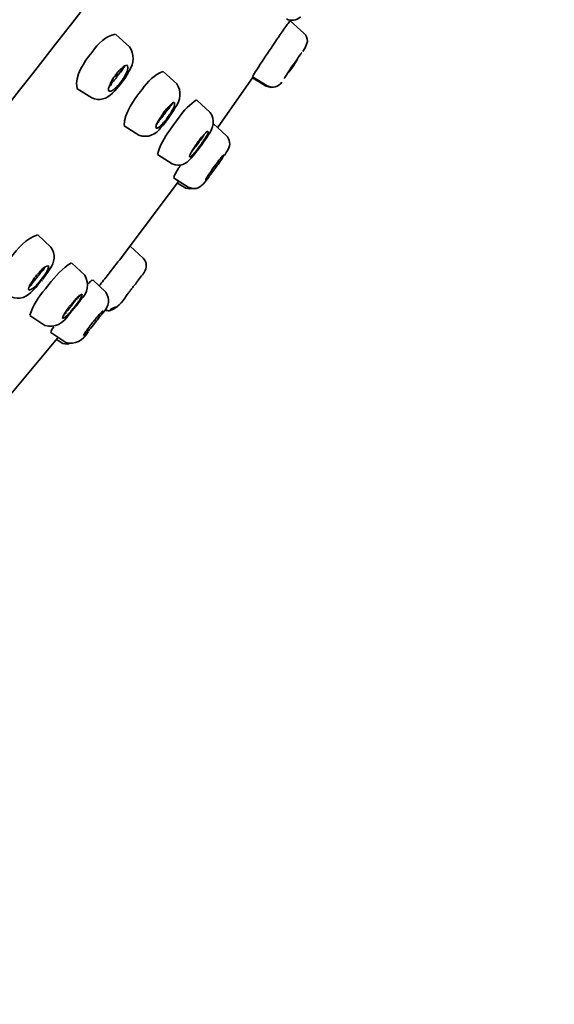
# Model space of a CAD drawing. Units: inches. Extents: x 26 to 181, y 56 to 259.
# Drawn here: x 171 to 179, y 204 to 219 of the extents above; entities that cross this region are included whole.
import ezdxf

# ---------------------------------------------------------------- set-up
doc = ezdxf.new("R2010")
doc.units = ezdxf.units.IN
doc.header["$MEASUREMENT"] = 0
doc.layers.add('Layer 1', color=7, linetype='Continuous')

# ---------------------------------------------------------------- blocks, each defined once
blk = doc.blocks.new('block 2')
at = {"layer": 'Layer 1', "color": 7, "lineweight": 35, "true_color": 0xffffff}
for points in [[(174.852, 218.608), (175.059, 218.423)], [(172.206, 218.405), (172.411, 218.218)], [(175.042, 218.143), (175.079, 218.2)], [(175.079, 218.2), (175.114, 218.295)], [(174.917, 217.97), (174.961, 218.035)], [(174.943, 217.994), (174.963, 218.027)], [(175.012, 218.108), (175.022, 218.122)], [(172.3, 217.897), (172.303, 217.899)], [(174.899, 217.927), (174.831, 217.83)], [(174.846, 217.866), (174.868, 217.901)], [(174.892, 217.936), (174.868, 217.901)], [(174.892, 217.936), (174.917, 217.97)], [(174.899, 217.927), (174.921, 217.962)], [(174.921, 217.962), (174.943, 217.994)], [(172.147, 217.704), (172.163, 217.732)], [(172.177, 217.755), (172.163, 217.732)], [(172.177, 217.755), (172.19, 217.771)], [(172.191, 217.767), (172.212, 217.793)], [(172.303, 217.683), (172.342, 217.738)], [(172.342, 217.738), (172.377, 217.795)], [(172.377, 217.795), (172.407, 217.85)], [(172.923, 217.844), (173.129, 217.657)], [(173.759, 217.001), (174.279, 217.744)], [(174.279, 217.763), (174.502, 217.625)], [(174.281, 217.747), (174.477, 217.625)], [(174.807, 217.808), (174.79, 217.783)], [(171.614, 217.584), (171.842, 217.44)], [(172.147, 217.704), (172.141, 217.694)], [(172.19, 217.549), (172.279, 217.651)], [(172.279, 217.651), (172.303, 217.683)], [(174.477, 217.625), (174.565, 217.6)], [(172.155, 217.515), (172.19, 217.549)], [(173.082, 217.251), (173.108, 217.294)], [(173.433, 217.409), (173.638, 217.222)], [(172.919, 217.165), (172.901, 217.141)], [(172.939, 217.23), (172.923, 217.208)], [(172.939, 217.23), (172.948, 217.243)], [(172.992, 217.143), (172.968, 217.111)], [(172.988, 217.112), (173.02, 217.157)], [(172.992, 217.143), (173.017, 217.178)], [(173.02, 217.157), (173.053, 217.204)], [(173.039, 217.21), (173.058, 217.245)], [(173.053, 217.204), (173.082, 217.251)], [(173.07, 217.017), (173.169, 217.149)], [(172.33, 217.017), (172.555, 216.875)], [(172.895, 217.001), (172.927, 217.035)], [(172.927, 217.035), (172.97, 217.088)], [(172.97, 217.088), (172.988, 217.112)], [(173.027, 216.954), (173.07, 217.017)], [(173.687, 217.05), (173.882, 216.873)], [(173.482, 216.814), (173.484, 216.816)], [(173.537, 216.769), (173.585, 216.842)], [(173.585, 216.842), (173.606, 216.877)], [(173.446, 216.741), (173.425, 216.714)], [(173.443, 216.643), (173.482, 216.692)], [(173.446, 216.741), (173.464, 216.765)], [(173.476, 216.702), (173.452, 216.67)], [(173.476, 216.702), (173.5, 216.735)], [(173.482, 216.692), (173.511, 216.731)], [(173.5, 216.735), (173.523, 216.769)], [(173.511, 216.731), (173.537, 216.769)], [(172.838, 216.582), (173.063, 216.44)], [(173.348, 216.529), (173.376, 216.56)], [(173.376, 216.56), (173.405, 216.594)], [(173.405, 216.594), (173.435, 216.633)], [(173.435, 216.633), (173.443, 216.643)], [(173.858, 216.574), (173.882, 216.613)], [(173.882, 216.613), (173.909, 216.657)], [(173.7, 216.399), (173.673, 216.365)], [(173.718, 216.379), (173.694, 216.346)], [(173.726, 216.436), (173.7, 216.399)], [(173.742, 216.414), (173.718, 216.379)], [(173.748, 216.464), (173.726, 216.436)], [(173.771, 216.495), (173.748, 216.464)], [(173.08, 216.231), (173.305, 216.088)], [(173.573, 216.182), (173.616, 216.237)], [(173.648, 216.285), (173.645, 216.279)], [(173.648, 216.285), (173.694, 216.346)], [(173.159, 216.172), (172.316, 215.054)], [(173.143, 216.149), (173.242, 216.088)], [(173.531, 216.135), (173.561, 216.168)], [(173.561, 216.168), (173.573, 216.182)], [(171.021, 215.365), (171.219, 215.18)], [(172.62, 215.009), (172.421, 215.194)], [(171.537, 214.936), (171.735, 214.751)], [(171.013, 214.762), (171.042, 214.792)], [(171.08, 214.692), (171.127, 214.756)], [(171.095, 214.686), (171.145, 214.756)], [(171.145, 214.756), (171.176, 214.798)], [(171.176, 214.798), (171.2, 214.841)], [(170.991, 214.564), (171.029, 214.609)], [(171.054, 214.66), (171.027, 214.627)], [(171.029, 214.609), (171.07, 214.656)], [(171.08, 214.692), (171.054, 214.66)], [(171.076, 214.664), (171.088, 214.678)], [(171.188, 214.611), (171.137, 214.548)], [(171.856, 214.68), (172.054, 214.495)], [(171.954, 214.591), (171.966, 214.607)], [(170.952, 214.526), (170.991, 214.564)], [(171.484, 214.251), (171.503, 214.278)], [(171.543, 214.302), (171.551, 214.315)], [(171.611, 214.31), (171.558, 214.243)], [(171.598, 214.278), (171.613, 214.296)], [(171.611, 214.31), (171.633, 214.341)], [(171.613, 214.296), (171.643, 214.337)], [(171.643, 214.337), (171.672, 214.376)], [(170.901, 214.142), (171.129, 213.991)], [(171.46, 214.219), (171.484, 214.251)], [(171.499, 214.16), (171.529, 214.195)], [(171.529, 214.195), (171.592, 214.27)], [(171.56, 214.245), (171.533, 214.215)], [(172.001, 214.166), (172.017, 214.191)], [(172.043, 214.227), (172.054, 214.223)], [(171.818, 213.989), (171.804, 213.971)], [(171.828, 214.002), (171.818, 213.989)], [(171.826, 213.951), (171.85, 213.981)], [(171.877, 214.014), (171.85, 213.981)], [(171.877, 214.014), (171.903, 214.046)], [(171.907, 214.099), (171.885, 214.073)], [(171.903, 214.046), (171.911, 214.059)], [(171.911, 214.059), (171.928, 214.077)], [(171.95, 214.107), (171.928, 214.077)], [(171.219, 213.884), (171.446, 213.733)], [(171.804, 213.971), (171.779, 213.939)], [(171.32, 213.8), (170.278, 212.555)], [(171.303, 213.78), (171.375, 213.733)]]:
    blk.add_lwpolyline(points, dxfattribs=at)
blk.add_open_spline([(178.858, 233.59), (172.743, 231.535), (167.478, 227.113), (163.085, 222.505), (158.41, 217.601), (154.353, 211.907), (151.207, 205.903), (150.822, 205.167), (150.436, 204.431), (150.051, 203.695)], degree=3, knots=[0, 0, 0, 0, 1, 1, 1, 2, 2, 2, 3, 3, 3, 3], dxfattribs=at)
for points in [[(176.132, 224.479), (174.084, 221.84), (172.03, 219.205), (169.977, 216.57)], [(174.793, 218.638), (174.868, 218.603), (174.944, 218.614), (175.006, 218.669)], [(174.831, 218.586), (174.837, 218.594), (174.846, 218.604), (174.852, 218.61)], [(174.86, 218.604), (174.863, 218.608), (174.865, 218.612), (174.868, 218.616)], [(174.343, 217.868), (174.487, 218.089), (174.634, 218.307), (174.784, 218.523)], [(174.784, 218.523), (174.8, 218.543), (174.816, 218.565), (174.831, 218.586)], [(171.846, 218.137), (171.938, 218.268), (172.052, 218.381), (172.2, 218.407)], [(175.114, 218.295), (175.115, 218.345), (175.096, 218.39), (175.059, 218.423)], [(172.407, 217.85), (172.487, 217.971), (172.491, 218.102), (172.411, 218.218)], [(171.617, 217.586), (171.582, 217.779), (171.721, 217.981), (171.846, 218.137)], [(174.961, 218.035), (174.978, 218.06), (174.995, 218.085), (175.012, 218.108)], [(175.022, 218.122), (175.024, 218.125), (175.026, 218.128), (175.029, 218.131)], [(172.245, 217.842), (172.254, 217.853), (172.263, 217.862), (172.273, 217.872)], [(172.261, 217.816), (172.28, 217.84), (172.296, 217.867), (172.309, 217.895)], [(172.273, 217.872), (172.282, 217.88), (172.291, 217.888), (172.3, 217.897)], [(172.283, 217.834), (172.303, 217.866), (172.323, 217.896), (172.344, 217.927)], [(172.303, 217.899), (172.323, 217.922), (172.351, 217.936), (172.381, 217.936)], [(172.383, 217.934), (172.394, 217.883), (172.381, 217.83), (172.348, 217.785)], [(174.279, 217.763), (174.297, 217.799), (174.32, 217.835), (174.343, 217.868)], [(174.807, 217.808), (174.82, 217.827), (174.833, 217.847), (174.846, 217.866)], [(172.133, 217.653), (172.157, 217.681), (172.181, 217.709), (172.204, 217.738)], [(172.214, 217.805), (172.208, 217.798), (172.203, 217.791), (172.198, 217.783)], [(172.204, 217.738), (172.224, 217.764), (172.242, 217.789), (172.261, 217.816)], [(172.232, 217.818), (172.225, 217.81), (172.218, 217.801), (172.212, 217.793)], [(172.214, 217.805), (172.223, 217.819), (172.233, 217.831), (172.245, 217.842)], [(172.326, 217.747), (172.317, 217.734), (172.308, 217.721), (172.3, 217.708)], [(172.348, 217.785), (172.34, 217.773), (172.333, 217.76), (172.326, 217.747)], [(172.604, 217.57), (172.69, 217.691), (172.791, 217.796), (172.921, 217.842)], [(174.279, 217.744), (174.282, 217.749), (174.284, 217.753), (174.287, 217.757)], [(174.764, 217.736), (174.764, 217.738), (174.767, 217.744), (174.77, 217.749)], [(174.772, 217.747), (174.768, 217.743), (174.765, 217.739), (174.764, 217.736)], [(174.77, 217.749), (174.777, 217.76), (174.784, 217.771), (174.79, 217.783)], [(172.104, 217.543), (172.097, 217.552), (172.093, 217.564), (172.094, 217.576)], [(172.094, 217.576), (172.096, 217.592), (172.101, 217.608), (172.108, 217.623)], [(172.102, 217.608), (172.116, 217.623), (172.132, 217.639), (172.145, 217.655)], [(172.108, 217.623), (172.117, 217.647), (172.128, 217.671), (172.141, 217.694)], [(172.214, 217.604), (172.197, 217.589), (172.179, 217.573), (172.161, 217.558)], [(172.3, 217.708), (172.274, 217.671), (172.246, 217.637), (172.214, 217.604)], [(172.33, 217.021), (172.336, 217.218), (172.477, 217.412), (172.604, 217.57)], [(173.108, 217.294), (173.194, 217.411), (173.205, 217.54), (173.129, 217.657)], [(174.502, 217.625), (174.589, 217.583), (174.67, 217.603), (174.725, 217.679)], [(171.842, 217.44), (171.957, 217.393), (172.068, 217.422), (172.155, 217.515)], [(172.161, 217.558), (172.144, 217.544), (172.123, 217.539), (172.104, 217.543)], [(172.994, 217.265), (172.976, 217.24), (172.958, 217.216), (172.939, 217.192)], [(172.948, 217.243), (172.957, 217.252), (172.966, 217.263), (172.974, 217.273)], [(172.974, 217.273), (172.99, 217.292), (173.006, 217.309), (173.023, 217.326)], [(173.029, 217.328), (173.021, 217.305), (173.009, 217.284), (172.994, 217.265)], [(173.055, 217.344), (173.039, 217.321), (173.024, 217.3), (173.008, 217.277)], [(173.023, 217.326), (173.029, 217.333), (173.037, 217.34), (173.045, 217.346)], [(173.045, 217.346), (173.058, 217.361), (173.074, 217.37), (173.092, 217.373)], [(173.065, 217.36), (173.062, 217.356), (173.058, 217.349), (173.055, 217.344)], [(173.098, 217.371), (173.102, 217.33), (173.087, 217.282), (173.058, 217.245)], [(173.169, 217.149), (173.237, 217.254), (173.329, 217.346), (173.431, 217.411)], [(172.901, 217.141), (172.884, 217.121), (172.869, 217.104), (172.852, 217.084)], [(172.858, 217.106), (172.865, 217.118), (172.87, 217.128), (172.877, 217.139)], [(172.923, 217.208), (172.91, 217.186), (172.896, 217.165), (172.881, 217.145)], [(172.939, 217.192), (172.933, 217.183), (172.926, 217.174), (172.919, 217.165)], [(173.039, 217.21), (173.031, 217.199), (173.024, 217.189), (173.017, 217.178)], [(173.606, 216.877), (173.696, 216.986), (173.711, 217.108), (173.638, 217.222)], [(172.555, 216.875), (172.691, 216.831), (172.811, 216.879), (172.895, 217.001)], [(172.818, 216.981), (172.812, 217.003), (172.815, 217.027), (172.827, 217.048)], [(172.834, 216.981), (172.828, 216.981), (172.823, 216.981), (172.818, 216.981)], [(172.827, 217.048), (172.837, 217.067), (172.848, 217.087), (172.858, 217.106)], [(172.827, 217.043), (172.836, 217.055), (172.845, 217.065), (172.854, 217.076)], [(172.854, 216.991), (172.848, 216.988), (172.84, 216.984), (172.834, 216.981)], [(172.919, 217.052), (172.899, 217.03), (172.877, 217.009), (172.854, 216.991)], [(172.943, 217.08), (172.936, 217.071), (172.927, 217.061), (172.919, 217.052)], [(172.968, 217.111), (172.96, 217.1), (172.953, 217.09), (172.943, 217.08)], [(173.752, 216.991), (173.754, 216.995), (173.755, 216.997), (173.759, 217.001)], [(172.84, 216.582), (172.867, 216.714), (172.942, 216.84), (173.027, 216.954)], [(173.516, 216.836), (173.499, 216.813), (173.482, 216.789), (173.464, 216.765)], [(173.484, 216.816), (173.492, 216.825), (173.499, 216.835), (173.506, 216.844)], [(173.506, 216.844), (173.521, 216.862), (173.536, 216.878), (173.553, 216.893)], [(173.547, 216.887), (173.539, 216.871), (173.528, 216.853), (173.516, 216.836)], [(173.58, 216.861), (173.564, 216.83), (173.544, 216.798), (173.523, 216.769)], [(173.553, 216.893), (173.558, 216.899), (173.564, 216.907), (173.57, 216.913)], [(173.57, 216.913), (173.577, 216.927), (173.589, 216.935), (173.604, 216.934)], [(173.606, 216.934), (173.607, 216.912), (173.596, 216.882), (173.58, 216.861)], [(173.909, 216.657), (173.949, 216.732), (173.94, 216.809), (173.882, 216.873)], [(173.352, 216.619), (173.362, 216.639), (173.373, 216.659), (173.387, 216.678)], [(173.425, 216.714), (173.408, 216.693), (173.391, 216.673), (173.375, 216.651)], [(173.452, 216.67), (173.43, 216.641), (173.407, 216.614), (173.383, 216.588)], [(173.433, 216.747), (173.416, 216.725), (173.401, 216.702), (173.387, 216.678)], [(173.433, 216.747), (173.449, 216.77), (173.465, 216.792), (173.482, 216.814)], [(173.063, 216.44), (173.175, 216.396), (173.275, 216.43), (173.348, 216.529)], [(173.328, 216.548), (173.322, 216.555), (173.323, 216.565), (173.33, 216.574)], [(173.33, 216.574), (173.333, 216.581), (173.336, 216.587), (173.34, 216.594)], [(173.35, 216.554), (173.344, 216.549), (173.338, 216.547), (173.33, 216.548)], [(173.34, 216.594), (173.343, 216.603), (173.347, 216.611), (173.352, 216.619)], [(173.383, 216.588), (173.371, 216.577), (173.361, 216.566), (173.35, 216.554)], [(173.85, 216.578), (173.818, 216.521), (173.782, 216.465), (173.742, 216.414)], [(173.771, 216.495), (173.777, 216.505), (173.785, 216.514), (173.793, 216.523)], [(173.831, 216.57), (173.816, 216.547), (173.8, 216.525), (173.783, 216.503)], [(173.793, 216.523), (173.808, 216.545), (173.827, 216.565), (173.848, 216.582)], [(173.084, 216.233), (173.098, 216.275), (173.128, 216.333), (173.159, 216.377)], [(173.159, 216.377), (173.166, 216.391), (173.175, 216.405), (173.185, 216.418)], [(173.57, 216.196), (173.571, 216.206), (173.575, 216.217), (173.582, 216.224)], [(173.645, 216.279), (173.622, 216.252), (173.598, 216.224), (173.573, 216.198)], [(173.582, 216.224), (173.597, 216.25), (173.612, 216.274), (173.628, 216.3)], [(173.628, 216.3), (173.644, 216.321), (173.659, 216.342), (173.673, 216.365)], [(173.242, 216.088), (173.277, 216.065), (173.319, 216.057), (173.36, 216.066)], [(173.305, 216.088), (173.389, 216.046), (173.47, 216.063), (173.531, 216.135)], [(170.605, 215.009), (170.716, 215.158), (170.849, 215.314), (171.021, 215.365)], [(171.2, 214.841), (171.284, 214.95), (171.294, 215.071), (171.219, 215.18)], [(172.111, 214.79), (172.179, 214.878), (172.247, 214.966), (172.316, 215.054)], [(171.135, 214.879), (171.122, 214.856), (171.106, 214.834), (171.088, 214.814)], [(171.093, 214.847), (171.117, 214.875), (171.15, 214.893), (171.184, 214.896)], [(171.184, 214.896), (171.186, 214.861), (171.172, 214.82), (171.147, 214.788)], [(171.188, 214.611), (171.289, 214.736), (171.397, 214.859), (171.533, 214.94)], [(172.637, 214.794), (172.685, 214.867), (172.679, 214.944), (172.62, 215.009)], [(170.962, 214.697), (170.977, 214.717), (170.992, 214.737), (171.009, 214.756)], [(171.021, 214.733), (171.002, 214.709), (170.982, 214.684), (170.962, 214.66)], [(171.076, 214.804), (171.059, 214.782), (171.043, 214.761), (171.025, 214.739)], [(171.042, 214.792), (171.05, 214.803), (171.06, 214.814), (171.07, 214.823)], [(171.07, 214.823), (171.077, 214.831), (171.085, 214.839), (171.093, 214.847)], [(171.098, 214.841), (171.091, 214.828), (171.084, 214.816), (171.076, 214.804)], [(171.147, 214.788), (171.14, 214.777), (171.134, 214.767), (171.127, 214.756)], [(171.672, 214.376), (171.782, 214.489), (171.809, 214.621), (171.735, 214.751)], [(171.966, 214.607), (172.015, 214.667), (172.063, 214.728), (172.111, 214.79)], [(172.507, 214.623), (172.547, 214.676), (172.586, 214.728), (172.626, 214.78)], [(172.626, 214.78), (172.63, 214.785), (172.633, 214.789), (172.637, 214.794)], [(170.885, 214.524), (170.878, 214.549), (170.887, 214.583), (170.907, 214.609)], [(170.885, 214.566), (170.901, 214.582), (170.917, 214.599), (170.932, 214.615)], [(171.001, 214.601), (170.971, 214.562), (170.929, 214.533), (170.885, 214.524)], [(170.907, 214.609), (170.91, 214.617), (170.914, 214.625), (170.92, 214.631)], [(170.962, 214.66), (170.949, 214.645), (170.933, 214.627), (170.918, 214.611)], [(170.92, 214.631), (170.933, 214.654), (170.947, 214.675), (170.962, 214.697)], [(171.027, 214.627), (171.019, 214.619), (171.009, 214.61), (171.001, 214.601)], [(171.789, 214.621), (171.805, 214.647), (171.833, 214.672), (171.853, 214.678)], [(172.437, 214.534), (172.448, 214.548), (172.46, 214.564), (172.47, 214.579)], [(172.47, 214.579), (172.482, 214.592), (172.495, 214.608), (172.507, 214.623)], [(170.617, 214.422), (170.745, 214.376), (170.863, 214.417), (170.952, 214.526)], [(170.903, 214.144), (170.938, 214.287), (171.039, 214.426), (171.137, 214.548)], [(171.653, 214.44), (171.64, 214.422), (171.626, 214.404), (171.611, 214.388)], [(171.613, 214.406), (171.635, 214.434), (171.665, 214.456), (171.696, 214.467)], [(171.696, 214.467), (171.693, 214.438), (171.675, 214.399), (171.653, 214.371)], [(172.017, 214.191), (172.107, 214.283), (172.123, 214.39), (172.054, 214.495)], [(172.106, 214.213), (172.218, 214.251), (172.308, 214.333), (172.366, 214.444)], [(172.366, 214.444), (172.38, 214.462), (172.393, 214.479), (172.407, 214.495)], [(172.407, 214.495), (172.416, 214.509), (172.426, 214.522), (172.437, 214.534)], [(171.543, 214.302), (171.523, 214.278), (171.504, 214.254), (171.484, 214.229)], [(171.509, 214.284), (171.517, 214.296), (171.526, 214.307), (171.536, 214.316)], [(171.536, 214.316), (171.544, 214.328), (171.552, 214.338), (171.562, 214.349)], [(171.58, 214.353), (171.571, 214.34), (171.562, 214.327), (171.551, 214.315)], [(171.562, 214.349), (171.57, 214.358), (171.577, 214.366), (171.584, 214.376)], [(171.611, 214.392), (171.601, 214.378), (171.591, 214.365), (171.58, 214.353)], [(171.588, 214.38), (171.597, 214.388), (171.605, 214.396), (171.613, 214.406)], [(171.653, 214.371), (171.646, 214.362), (171.64, 214.351), (171.633, 214.341)], [(171.129, 213.991), (171.281, 213.946), (171.412, 214.022), (171.499, 214.16)], [(171.397, 214.095), (171.403, 214.126), (171.418, 214.162), (171.44, 214.191)], [(171.482, 214.158), (171.46, 214.129), (171.429, 214.106), (171.397, 214.095)], [(171.405, 214.134), (171.423, 214.151), (171.438, 214.168), (171.454, 214.187)], [(171.44, 214.191), (171.447, 214.2), (171.454, 214.209), (171.46, 214.219)], [(171.484, 214.229), (171.478, 214.222), (171.473, 214.216), (171.466, 214.209)], [(171.507, 214.184), (171.499, 214.175), (171.491, 214.166), (171.482, 214.158)], [(171.515, 214.193), (171.512, 214.19), (171.51, 214.187), (171.507, 214.184)], [(171.533, 214.215), (171.527, 214.208), (171.521, 214.2), (171.515, 214.193)], [(171.907, 214.099), (171.914, 214.11), (171.922, 214.119), (171.931, 214.127)], [(171.931, 214.127), (171.939, 214.136), (171.947, 214.145), (171.954, 214.154)], [(171.987, 214.158), (171.973, 214.142), (171.961, 214.125), (171.95, 214.107)], [(171.954, 214.154), (171.961, 214.162), (171.968, 214.169), (171.974, 214.176)], [(171.974, 214.176), (171.985, 214.191), (171.999, 214.203), (172.015, 214.211)], [(172.015, 214.211), (172.008, 214.193), (171.998, 214.174), (171.987, 214.158)], [(172.054, 214.223), (172.07, 214.217), (172.088, 214.214), (172.106, 214.213)], [(172.106, 214.213), (172.139, 214.246), (172.181, 214.266), (172.232, 214.274)], [(171.828, 214.002), (171.845, 214.024), (171.863, 214.047), (171.881, 214.069)], [(171.219, 213.886), (171.224, 213.91), (171.244, 213.945), (171.265, 213.969)], [(171.446, 213.733), (171.588, 213.69), (171.708, 213.762), (171.785, 213.894)], [(171.779, 213.898), (171.761, 213.875), (171.74, 213.854), (171.716, 213.837)], [(171.716, 213.837), (171.72, 213.855), (171.729, 213.872), (171.743, 213.886)], [(171.743, 213.886), (171.747, 213.894), (171.753, 213.903), (171.759, 213.91)], [(171.759, 213.91), (171.765, 213.92), (171.772, 213.93), (171.779, 213.939)], [(171.826, 213.951), (171.811, 213.934), (171.794, 213.915), (171.779, 213.898)], [(171.32, 213.8), (171.323, 213.802), (171.327, 213.807), (171.328, 213.811)], [(171.375, 213.733), (171.412, 213.71), (171.456, 213.702), (171.499, 213.711)]]:
    blk.add_open_spline(points, degree=3, dxfattribs=at)

msp = doc.modelspace()

# ---------------------------------------------------------------- block references
at = {"layer": 'Layer 1'}
msp.add_blockref('block 2', (0, 0), dxfattribs=at)

doc.saveas('drawing.dxf')
